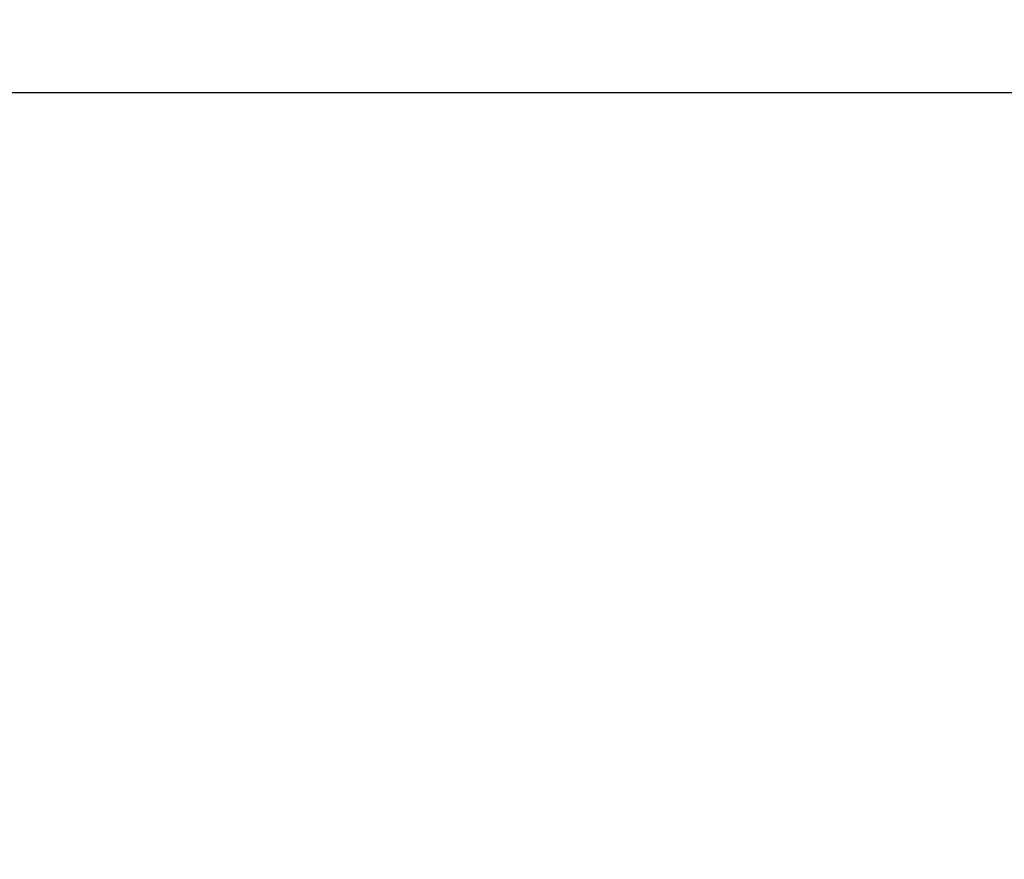
# Model space of a CAD drawing. Units: inches. Extents: x 5 to 216, y -1 to 148.
# Drawn here: x 122 to 125, y 77 to 79 of the extents above; entities that cross this region are included whole.
import ezdxf

# ---------------------------------------------------------------- set-up
doc = ezdxf.new("R2010")
doc.units = ezdxf.units.IN
doc.header["$LTSCALE"] = 13
doc.header["$MEASUREMENT"] = 0
doc.layers.add('Dimensions(ANSI)', color=7, linetype='Continuous', lineweight=18)
doc.layers.add('Visible Edges(ANSI)', color=7, linetype='Continuous', lineweight=25)
doc.styles.add('MESTEK', font='arial.ttf')
doc.dimstyles.new('MESTEK FRACTIONS', dxfattribs={"dimscale": 13, "dimtxt": 0.08, "dimasz": 0.098425, "dimexe": 0.063, "dimexo": 0.0625, "dimgap": 0.031496, "dimtad": 0, "dimtih": 1, "dimtoh": 1, "dimdec": 5, "dimrnd": 1e-08, "dimzin": 1, "dimdsep": 46, "dimlunit": 5, "dimtxsty": 'MESTEK', "dimcen": 0.09, "dimdle": 0.393701, "dimclrd": 7, "dimclre": 7, "dimclrt": 7, "dimadec": 0, "dimazin": 0, "dimtfac": 1, "dimtofl": 0, "dimtmove": 0, "dimatfit": 3, "dimfxl": 0, "dimfrac": 2, "dimtolj": 1, "dimtzin": 0, "dimlwd": 15, "dimlwe": 15, "dimarcsym": 0})

# ---------------------------------------------------------------- blocks, each defined once
blk = doc.blocks.new('*D16')
at = {"layer": 'Defpoints', "color": 0, "linetype": 'Continuous'}
for p in [(133.153, 83.9972), (107.97, 80.95), (133.153, 80.95)]:
    blk.add_point(p, dxfattribs=at)
at = {"layer": 'Dimensions(ANSI)', "color": 7, "linetype": 'Continuous', "lineweight": 15}
for p, q in [((107.97, 81.7625), (107.97, 84.8162)), ((133.153, 81.7625), (133.153, 84.8162)), ((109.2495, 83.9972), (116.8093, 83.9972)), ((131.8735, 83.9972), (124.3137, 83.9972))]:
    blk.add_line(p, q, dxfattribs=at)
at = {"layer": 'Dimensions(ANSI)', "color": 7, "linetype": 'Continuous'}
for points in [[(109.2495, 84.2105), (109.2495, 83.7839), (107.97, 83.9972)], [(131.8735, 84.2105), (131.8735, 83.7839), (133.153, 83.9972)]]:
    blk.add_solid(points, dxfattribs=at)
at = {"layer": 'Dimensions(ANSI)', "color": 7, "linetype": 'Continuous', "lineweight": 18, "insert": (117.2187, 85.5392), "char_height": 1.04, "attachment_point": 1, "style": 'MESTEK'}
blk.add_mtext('\\A1; 25 3/16 in\\P[640 mm]', dxfattribs=at)

msp = doc.modelspace()

# ---------------------------------------------------------------- linework, layer by layer
at = {"layer": 'Visible Edges(ANSI)', "color": 7}
msp.add_line((119.6789594, 79.2735365), (130.6163482, 79.2735365), dxfattribs=at)

# ---------------------------------------------------------------- dimensions: what is measured, and where the dimension line sits
at = {"layer": 'Dimensions(ANSI)', "color": 7, "linetype": 'Continuous', "lineweight": 18}
dim = msp.add_linear_dim(base=(133.1529823, 83.9972015), p1=(107.9699823, 80.9500365), p2=(133.1529823, 80.9500365), angle=180, text=' <> in\\X[640 mm]', dimstyle='MESTEK FRACTIONS', override={"dimtih": 0, "dimtoh": 0, "dimdec": 5, "dimpost": '', "dimtp": 0, "dimtm": 0, "dimtdec": 2, "dimatfit": 1, "dimtvp": -0.25}, dxfattribs=at)
dim.commit()
dim.dimension.update_dxf_attribs({"geometry": '*D16', "text_midpoint": (120.5614823, 83.9972015), "dimtype": 160})

doc.saveas('drawing.dxf')
